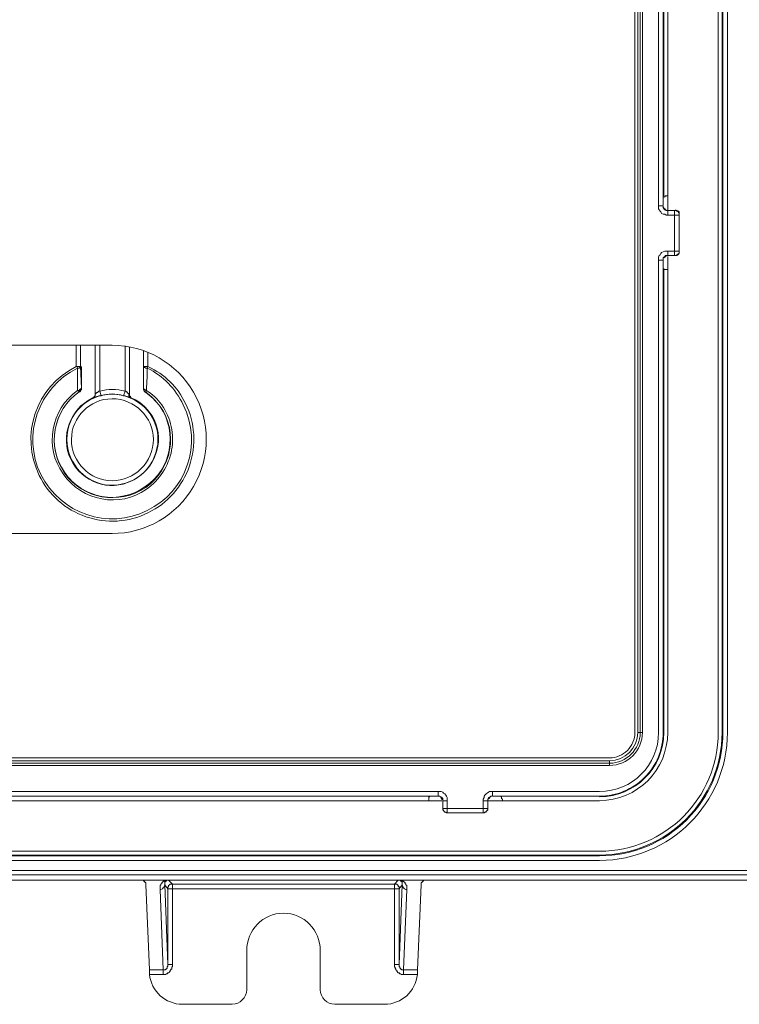
# Model space of a CAD drawing. Units: inches. Extents: x 279.6 to 321, y -9.4 to 39.1.
# Drawn here: x 303.8 to 304, y 16.3 to 16.6 of the extents above; entities that cross this region are included whole.
import ezdxf

# ---------------------------------------------------------------- set-up
doc = ezdxf.new("R2010")
doc.units = ezdxf.units.IN
doc.header["$MEASUREMENT"] = 0

msp = doc.modelspace()

# ---------------------------------------------------------------- linework, layer by layer
at = {"lineweight": 5}
for points in [[(303.980573652441, 16.64798822262202), (303.980573154177, 16.38427741941172, -0.4204835919110672), (303.9739050760647, 16.37760682788888), (303.7112028610518, 16.37760627010317, -0.408988116445418), (303.7045347829395, 16.38427686162601), (303.7045348074845, 16.68779830122537), (303.7047358803262, 16.68779830122537), (303.7051405394201, 16.68799937406709), (303.7095872363508, 16.68799937406709), (303.7112032340773, 16.68799994473892), (303.8118376804425, 16.68799994473892), (303.8120412666947, 16.6877988718972), (303.8122423395364, 16.6877988718972), (303.8122423395364, 16.66132511887912, 0.4090652091910509), (303.8189110693191, 16.6546567989983), (303.9739055559199, 16.6546567989983)], [(303.702918213255, 16.68436149460564), (303.7031192860967, 16.68436149460564), (303.7033228723489, 16.68436149460564), (303.7033228723489, 16.38427686162601, 0.4124825035294503), (303.7114057023625, 16.37619226743874), (303.9739050760647, 16.37619226743874, 0.412599081821911), (303.9819879060783, 16.38427686162601), (303.9819888964701, 16.65768749591319), (303.9825946284056, 16.65768749591319)], [(303.9821899693118, 16.68577574824297), (303.9825946554051, 16.68577574824297), (303.9827982416573, 16.68577574824297), (303.9829993144991, 16.68577574824297), (303.9827982416573, 16.68557467540126), (303.9825946554051, 16.68537108914904), (303.9825946284056, 16.68456399105878), (303.9825946566324, 16.67991607647076, -0.3147426827453805), (304.0050243321222, 16.64798822262202), (304.0050243321222, 16.38427617147391, -0.4131786698442858), (303.9712769175536, 16.35052952376066), (303.7498001037172, 16.35052952376066), (303.7498001037172, 16.351944573884)], [(303.7382812588965, 16.35295372845781), (303.9712769175536, 16.35295372845781, 0.4136966340848984), (304.0026000507218, 16.38427686162601), (304.0026000507218, 16.64798891277411, 0.4137131964639183), (303.9712769175536, 16.67930951491337), (303.8122433852723, 16.67930951491337)], [(303.9819879060783, 16.67991654405347), (303.9825946284056, 16.67991654405347), (303.9823922853589, 16.67951216477286), (303.9823922853589, 16.6787053599956), (303.9825940565066, 16.67850102634742, -0.3156924342589102), (304.0038122681252, 16.64798822262202), (304.0038122681252, 16.38427617147391, -0.4146032913969161), (303.9712769175536, 16.35174174116406), (303.7498002193144, 16.35174174116406)], [(303.9668319670014, 16.68031938927004), (303.9712772587294, 16.68031822215409, -0.4148677431606169), (304.0036097716721, 16.64798822262202), (304.0036097716721, 16.38427617147391, -0.4125174909712537), (303.9712769175536, 16.35194385410114), (303.7645515101071, 16.35194385410114), (303.7621272287067, 16.35194385410114), (303.7599042165082, 16.35194385410114), (303.7524279554155, 16.35214642725742), (303.751215654559, 16.35214573017873), (303.7516203136529, 16.35214573017873), (303.7516203136529, 16.35234680302045), (303.7518213864946, 16.35275146211433)], [(303.9892632047819, 16.52229629637679), (303.9892632047819, 16.64798944060993, 0.4129401900504384), (303.9712769175536, 16.66597266897355), (303.9088362599795, 16.66597266897355)], [(303.9813808769382, 16.38427686162601), (303.9813808769382, 16.65991253982617, 0.1783086514242886), (303.9712765101062, 16.66354869438595), (303.9098467602342, 16.66354812371412), (303.9092385148882, 16.66374919655578), (303.9088364956117, 16.66374979422716), (303.9084321163311, 16.66395392660615), (303.9080263404385, 16.66435594588268), (303.9078252675969, 16.66476060497655)], [(303.9882514895484, 16.52593218155494), (303.9882514895484, 16.64798842327758, 0.4152053882623341), (303.9712769175536, 16.66496294802323), (303.9122720921617, 16.66496294802323)], [(303.9880515200056, 16.52330594062386), (303.9868375427239, 16.52330594062386), (303.9868375427239, 16.6479886913142, 0.18702532504431), (303.9829984910135, 16.65809177578649), (303.984008408324, 16.65890083011521), (303.9838073354823, 16.65910190295693), (303.98360374923, 16.6593029757986), (303.9827969444528, 16.6593029757986), (303.9823922853589, 16.65910190295693)], [(303.6701831864536, 16.55927737373696), (303.6703842592953, 16.55947844657862), (303.670585805856, 16.55967971332603), (303.6707868786976, 16.55967971332603), (303.6709904649499, 16.5598807861677), (303.6711915377916, 16.56008437241991), (303.6713926106332, 16.56048903151378), (303.6715987102959, 16.5606901043555), (303.6717972697271, 16.56089369060766), (303.6720008559793, 16.56129583629104), (303.672201928821, 16.56170049538491), (303.6724030016627, 16.56210515447884), (303.6724042718677, 16.56352053853232), (303.6724037686947, 16.6546567989983), (303.6750302826892, 16.6546567989983), (303.6750302826892, 16.37760682788888), (303.6724042718677, 16.37760682788888, 0.4125043723052609), (303.7047363205559, 16.3452755078344), (304.0547362909224, 16.3452755078344), (303.9252051688237, 16.3452755078344)], [(303.9419766012268, 16.36629088121043), (303.9712769175536, 16.36629088121043, 0.412940190050769), (303.9892632047819, 16.38427686162601), (303.9892632047819, 16.5099700058592)], [(303.9431888186302, 16.36750256169142), (303.9712769175536, 16.36750256169142, 0.4156802517227576), (303.9880512941913, 16.38427686162601), (303.9880512941913, 16.50895760956013), (303.9880512941913, 16.50956334149566), (303.9882523670331, 16.50976692774788), (303.9884534398747, 16.50997051400009), (303.9886561756418, 16.51017113091797), (303.9888588255013, 16.51017113091797), (303.9890608617353, 16.51017113091797), (303.9892632047819, 16.51017113091797), (303.9910829139992, 16.51017113091797)], [(303.9427841325368, 16.36750256169142), (303.9429863221771, 16.36750264269), (303.9429863221771, 16.36871661997168), (303.9712769175536, 16.36871661997168, 0.4139559642084301), (303.9868375427239, 16.38427686162601), (303.9868375427239, 16.50895710141918)], [(303.9882514895484, 16.50653340486292), (303.9882514895484, 16.38427609532545, -0.4107565886879482), (303.9712769175536, 16.3673022896312)], [(303.8425542176902, 16.48652798254682), (303.7819307681954, 16.48652798254682, 1.000631015857675), (303.7819307681954, 16.43681571693367), (303.8425542324762, 16.43681571693367, 1.000631015857919), (303.8425542176902, 16.48652798254682)], [(303.8393208709159, 16.48652798254682), (303.8393208709159, 16.47440329019332, -0.1362608367880389), (303.8459907174972, 16.4744029704944), (303.8461918173384, 16.47440302019805), (303.8463954035906, 16.47419943394584), (303.8465964764323, 16.47419943394584), (303.8465960591669, 16.4739970908991), (303.8467971320085, 16.47379601805744)], [(303.8520513013411, 16.48450685317579), (303.8520513013411, 16.48086994815185, -0.1777271819664135), (303.8619539682061, 16.47117002932652, -0.4142526048407391), (303.8520511307532, 16.44227334856612, -0.416798838211807), (303.8233555228346, 16.45217367260847, -0.4129676228822483), (303.8330567167739, 16.4808692805272), (303.8332577896156, 16.4808692805272)], [(303.8334599792559, 16.47864588481264), (303.8334599792559, 16.48046559402991, 0.4128030786615685), (303.8237607280552, 16.45237471845064)], [(303.8334599792559, 16.47460531354108), (303.8336610520976, 16.47460531354108), (303.8336610520976, 16.47440424069936), (303.8338646383498, 16.47440424069936), (303.8338646383498, 16.4742006544472, 0.4111175235790693), (303.8300240206668, 16.45278141969055)], [(303.8516484561246, 16.47521211257157), (303.8516484561246, 16.47460638063603, -0.0956631823913601), (303.855688581904, 16.47076482226493, -0.4157024387054351), (303.8516495311967, 16.44853621961687)], [(303.8478086177461, 16.45076008720946, 0.4127262081006023), (303.8536673776707, 16.46692634368083, 0.1709756568128855), (303.8478083870229, 16.47258403076364), (303.8476073141812, 16.47258403076364), (303.847403727929, 16.47278510360536), (303.847403727929, 16.47298868985757), (303.8472016646955, 16.47319075309099), (303.8472016646955, 16.47339182593265)], [(303.982593936236, 16.38427609275311, -0.4099562255245878), (303.9739050760647, 16.37558723258189), (303.9739063022065, 16.37679921987569), (303.7114057023625, 16.37679921987569)], [(303.874280196075, 16.31253781421611), (303.861145112692, 16.31253781421611, -0.3840306076286892), (303.8524565016529, 16.32041860799586), (303.8560934066768, 16.32041815207202), (303.8560934066768, 16.32163212935365), (303.8524556806217, 16.32163212935365), (303.8514452895923, 16.34406180484342)], [(303.9171215422651, 16.34426482471918), (303.9171225891104, 16.32304763540083), (303.9171225891104, 16.32243939005474), (303.9173236619521, 16.32223831721308), (303.9173236619521, 16.32203473096087), (303.9175247347938, 16.3218336581192), (303.9175247347938, 16.32163258527748), (303.9177258076355, 16.32143151243582), (303.9177258076355, 16.32122792618361), (303.9179293938877, 16.32122792618361), (303.9179293938877, 16.3210243399314), (303.9181304667293, 16.32082326708974), (303.9183340529815, 16.32082326708974), (303.9185351258232, 16.32061968083752), (303.9187387120754, 16.32061968083752), (303.9189397849171, 16.32041860799586), (303.919344444011, 16.32041860799586), (303.9195461844774, 16.32041860799586), (303.9231823973316, 16.32041986961013, -0.3841385962985565), (303.9144935371604, 16.31253781421611), (303.9013584537774, 16.31253781421611)]]:
    msp.add_lwpolyline(points, format="xyb", dxfattribs=at)
for points in [[(303.981380651124, 16.38427686162601), (303.9825946284056, 16.38427686162601), (303.9825946284056, 16.65768816648819)], [(303.9880512941913, 16.52350828367054), (303.9880512941913, 16.64798745564889)], [(303.9882514895484, 16.52552925963516), (303.9882514895484, 16.52573033247683), (303.9884525623901, 16.52573033247683), (303.9886561486423, 16.52593140531854)], [(303.9886561756418, 16.52593218155494), (303.9888572484835, 16.52593218155494)], [(303.9892632047819, 16.52593218155494), (303.9888585456881, 16.52593218155494)], [(303.9870398857706, 16.52229629637679), (303.986838812929, 16.52249736921846), (303.986838812929, 16.52330668740626)], [(303.9880512941913, 16.52310382768678), (303.9880512941913, 16.52330490052844)], [(303.9884538325951, 16.52249656843702), (303.9882527597534, 16.52269764127874), (303.9882527597534, 16.52290122753089), (303.9880516869118, 16.52290122753089)], [(303.9886561756418, 16.52229629637679), (303.9884551028001, 16.52229629637679), (303.988251516548, 16.52249736921846), (303.988251516548, 16.52269844206012), (303.9880529571168, 16.52269844206012), (303.9880529571168, 16.52310310115405)], [(303.9874442650512, 16.52168934393984), (303.9872431922096, 16.52189041678156), (303.9870396059574, 16.52229507587543)], [(303.9880512941913, 16.52108254490935), (303.9876466350975, 16.52128361775101), (303.9874455622558, 16.52168827684494)], [(303.9888588255013, 16.52088027856581), (303.9884541664075, 16.52108135140753), (303.9880520207241, 16.52108135140753)], [(303.9888588255013, 16.52229629637679), (303.9886577526597, 16.52229629637679), (303.9884541664075, 16.52249736921846)], [(303.9888588255013, 16.52209395333006), (303.9886577526597, 16.52229502617178)], [(303.9892632047819, 16.52209395333006), (303.9888585456881, 16.52209395333006)], [(303.9892632047819, 16.52088027856581), (303.9888585456881, 16.52088027856581)], [(303.9910819911062, 16.52209395333006), (303.989262281889, 16.52209395333006)], [(303.9922943778703, 16.52088027856581), (303.9892632047819, 16.52088027856581), (303.9892632047819, 16.52209425584749)], [(303.9892632047819, 16.52209395333006), (303.9892632047819, 16.52209395333006)], [(303.9912830639479, 16.51017113091797), (303.9910819911062, 16.51017113091797), (303.9910819911062, 16.52209475042974)], [(303.9912841807466, 16.52209395333006), (303.9910831079049, 16.52209395333006)], [(303.9922939016968, 16.52088027856581), (303.9922939016968, 16.52148601050141), (303.9920928288552, 16.52148601050141), (303.9920928288552, 16.52168959675362), (303.991889242603, 16.52168959675362), (303.991889242603, 16.52189318300583), (303.9916881697613, 16.52189318300583), (303.9914845835091, 16.52209425584749), (303.9912835106674, 16.52209425584749)], [(303.9912841807466, 16.52229629637679), (303.9914852535882, 16.52209522353508), (303.9916863264299, 16.52209522353508), (303.9918899126822, 16.52189163728286), (303.9920909855238, 16.52189163728286), (303.992294571776, 16.5216905644412), (303.992294571776, 16.52108231909511)], [(303.9914845835091, 16.51017157763738), (303.9916881697613, 16.51017157763738), (303.991889242603, 16.5103726504791), (303.9920928288552, 16.51057623673131), (303.9922939016968, 16.51077730957297), (303.9922939016968, 16.51138304150851), (303.9922939016968, 16.52088121986753)], [(303.9880515200056, 16.50895760956013), (303.9868375427239, 16.50895760956013), (303.9868375427239, 16.50976692774788), (303.9870386155656, 16.51017158684175)], [(303.9870398857706, 16.51017113091797), (303.9872409586123, 16.51037220375963), (303.9874445448645, 16.5107768628535)], [(303.9874442650512, 16.51077631918122), (303.9876453378929, 16.51097739202288), (303.9880499969868, 16.51118097827509)], [(303.9880512941913, 16.51118100527464), (303.9884534398747, 16.5113820781163), (303.9888580989686, 16.5113820781163)], [(303.9884538325951, 16.50976667493416), (303.9886549054368, 16.50996774777582)], [(303.9886561756418, 16.50996901798084), (303.9888572484835, 16.50996901798084)], [(303.9888588255013, 16.51138304150851), (303.9892634845952, 16.51138304150851)], [(303.9888588255013, 16.50996901798084), (303.9888588255013, 16.50996901798084)], [(303.9922943778703, 16.51138304150851), (303.9892632047819, 16.51138304150851), (303.9892632047819, 16.51017157763738)], [(303.9892632047819, 16.51017113091797), (303.9892632047819, 16.51017113091797)], [(303.9912841807466, 16.51017113091797), (303.9914852535882, 16.51017113091797), (303.9916863264299, 16.51037220375963), (303.9918899126822, 16.51057579001184), (303.9920909855238, 16.51057579001184), (303.9920909855238, 16.5107768628535), (303.992294571776, 16.5107768628535), (303.992294571776, 16.51118152194738)], [(303.9922939016968, 16.51118100527464), (303.9922939016968, 16.5113820781163)], [(303.9882514895484, 16.50956433188742), (303.9884525623901, 16.50976540472908)], [(303.9882530935658, 16.50673447770458), (303.9882530935658, 16.50653340486292), (303.9884541664075, 16.50653340486292), (303.9888588255013, 16.50653340486292), (303.9892634845952, 16.50653340486292)], [(303.8342687513169, 16.4808692805272), (303.8330572874457, 16.4808692805272), (303.8330572874457, 16.48652696761002)], [(303.8342691980363, 16.4808692805272), (303.8342691980363, 16.48652696761002)], [(303.8381089603253, 16.48652798254682), (303.8381089603253, 16.47359397200552)], [(303.8455847881983, 16.47319150662321), (303.8459894472921, 16.4744029704944), (303.8459894472921, 16.48632659000617)], [(303.8470005918539, 16.47359390512037), (303.8472016646955, 16.47359390512037), (303.8472016646955, 16.48612325656774)], [(303.8508390839378, 16.48511365220628), (303.8508390839378, 16.48086850183626)], [(303.8332589064142, 16.48086925352766), (303.8334599792559, 16.48046459443378), (303.8338646383498, 16.48046459443378), (303.8340657111915, 16.48066566727545), (303.8342692974437, 16.48066566727545), (303.8342692974437, 16.48086925352766)], [(303.8334599792559, 16.47642402316217), (303.8334599792559, 16.47864587806276)], [(303.8344712342703, 16.47521211257157), (303.8342701614285, 16.48086979965444)], [(303.8344712342703, 16.4808692805272), (303.8344712342703, 16.47521159344433)], [(303.850838567265, 16.48086925352766), (303.8510421535172, 16.48086925352766), (303.8510421535172, 16.48066566727545), (303.8512432263589, 16.48066566727545), (303.8514468126111, 16.48046459443378), (303.8518489582945, 16.48046459443378), (303.8518489582945, 16.47824273953319)], [(303.8508390839378, 16.4808692805272), (303.8508390839378, 16.47521159344433)], [(303.8508390839378, 16.47521211257157), (303.8508390839378, 16.48046514056057)], [(303.85083983747, 16.4808692805272), (303.8520513013411, 16.4808692805272), (303.8518502284995, 16.48046462143327)], [(303.8344728836959, 16.47500997263495), (303.8342692974437, 16.47500997263495), (303.8340657111915, 16.47480638638274), (303.8338646383498, 16.47460531354108), (303.8334599792559, 16.47460531354108), (303.8334599792559, 16.47642502275829)], [(303.8518489582945, 16.47824273278326), (303.8516478854528, 16.47521155969491)], [(303.8344702438785, 16.47521360859082), (303.8344702438785, 16.47501002233861), (303.8342691710368, 16.47480643608645), (303.8342691710368, 16.47460536324473), (303.8340655847846, 16.47440177699252), (303.8340655847846, 16.47420070415086), (303.8338645119429, 16.47420070415086), (303.8340655847846, 16.47420070415086), (303.8342691710368, 16.47440177699252), (303.8342691710368, 16.47460536324473), (303.8344702438785, 16.47480643608645), (303.8344702438785, 16.47501002233861)], [(303.8338645119429, 16.47420070415086), (303.8338645119429, 16.47420070415086)], [(303.8338645119429, 16.47420070415086), (303.8338645119429, 16.47420070415086)], [(303.8344712342703, 16.47521211257157), (303.8344712342703, 16.47521211257157)], [(303.8373011651562, 16.47258403076364), (303.837502237998, 16.47258403076364), (303.8377033108396, 16.47258403076364), (303.8377033108396, 16.47278510360536), (303.8379068970918, 16.47298868985757), (303.8381079699335, 16.47318976269923), (303.8381079699335, 16.47359442179311)], [(303.8381089603253, 16.47359390512037), (303.8383100331669, 16.47379497796203), (303.8385111060086, 16.47399856421424)], [(303.8385118055418, 16.47399836110418), (303.8387128783835, 16.47399836110418), (303.8389164646357, 16.47419943394584), (303.8391175374774, 16.47440302019805), (303.8393211237296, 16.47440302019805)], [(303.8393208709159, 16.4744029704944), (303.8397255300097, 16.47319150662321)], [(303.8467982488071, 16.47379601805744), (303.8469993216489, 16.47379601805744), (303.8469993216489, 16.47298921328019), (303.8472003944905, 16.47278562702797), (303.8474039807427, 16.47278562702797)], [(303.8469993216489, 16.47359390512037), (303.8469993216489, 16.47379497796203)], [(303.8472016646955, 16.47339332624728), (303.8472016646955, 16.473594399089)], [(303.8514448158733, 16.47419920813161), (303.8512437430317, 16.47419920813161), (303.8510401567794, 16.47440279438382), (303.8510401567794, 16.47460638063603), (303.8508390839378, 16.47480745347769), (303.8508390839378, 16.47521211257157), (303.8508390839378, 16.47480745347769), (303.8510401567794, 16.47460638063603), (303.8510401567794, 16.47440279438382), (303.8512437430317, 16.47419920813161)], [(303.8508390839378, 16.47521211257157), (303.8508390839378, 16.47521211257157)], [(303.8508390839378, 16.47500976952489), (303.8508390839378, 16.47521084236655)], [(303.8508391379368, 16.47500997263495), (303.851042724189, 16.47500997263495), (303.851042724189, 16.47480638638274), (303.8512437970307, 16.47480638638274), (303.8514473832829, 16.47460531354108), (303.8516484561246, 16.47460531354108), (303.8514473832829, 16.4742006544472)], [(303.8512437700312, 16.47420070415086), (303.8514448428729, 16.47420070415086)], [(303.8379069240914, 16.47319075309099), (303.8379069240914, 16.47298968024927), (303.8377058512497, 16.47278609399706), (303.8375022649975, 16.4725850211554), (303.8373011921558, 16.4725850211554)], [(303.8393208709159, 16.47319075309099), (303.8391197980742, 16.47319075309099), (303.8387151389803, 16.47298968024927), (303.8385115527281, 16.47298968024927), (303.8381094070447, 16.47278609399706), (303.8379058207925, 16.47278609399706), (303.8375011616986, 16.4725850211554)], [(303.837502237998, 16.47258403076364), (303.837502237998, 16.47258403076364)], [(303.8397255570093, 16.47319075309099), (303.8393208979154, 16.47319075309099)], [(303.8459894472921, 16.47319075309099), (303.8455847881983, 16.47319075309099)], [(303.8463941333856, 16.47298864015386), (303.8459894742917, 16.47318971299552)], [(303.8465964764323, 16.47298864015386), (303.8463954035906, 16.47298864015386)], [(303.8476061973826, 16.47258403076364), (303.8472015382887, 16.47278510360536), (303.847000465447, 16.47278510360536), (303.8465958063531, 16.47298868985757)], [(303.8472026550873, 16.47339334895145), (303.8472026550873, 16.47318976269923), (303.847403727929, 16.47298868985757), (303.847403727929, 16.47278510360536), (303.8476073141812, 16.47258403076364), (303.8478083870229, 16.47258403076364), (303.8476073141812, 16.47258403076364)], [(303.8474037009295, 16.47278637381038), (303.8476047737711, 16.47258530096866)], [(303.8478083870229, 16.47258403076364), (303.8478083870229, 16.47258403076364)], [(303.7114057023625, 16.37679869645302), (303.7114057023625, 16.37558723258189), (303.9739063022065, 16.37558723258189)], [(303.7914293859103, 16.36750264269), (303.7914293859103, 16.36871661997168), (303.9286389796642, 16.36871661997168)], [(303.7916300414865, 16.36750256169142), (303.9286385674257, 16.36750256169142)], [(303.926214093229, 16.36629067810037), (303.926214093229, 16.36669533719424), (303.926214093229, 16.36730106912984), (303.9264151660707, 16.36730106912984)], [(303.9298512191582, 16.36851554713002), (303.9294465600643, 16.36871661997168), (303.928639755287, 16.36871661997168), (303.928639755287, 16.36750264269)], [(303.928639755287, 16.36750256169142), (303.9290444143809, 16.36750256169142), (303.9292429738121, 16.36730148884976), (303.9294465600643, 16.36730148884976), (303.9294465600643, 16.36710041600804), (303.9296501463165, 16.36710041600804), (303.9298512191582, 16.36689682975583)], [(303.9292447901439, 16.3673022896312), (303.9294458629856, 16.36710121678948), (303.9294458629856, 16.36689763053727)], [(303.9294469797842, 16.36689768024098), (303.9296480526259, 16.36689768024098)], [(303.9296493228309, 16.36689768024098), (303.9296493228309, 16.36669660739926)], [(303.9298516658776, 16.36851427692494), (303.9300527387193, 16.36831320408328), (303.9304573978132, 16.36810961783107)], [(303.9298516658776, 16.36689768024098), (303.9298516658776, 16.36669660739926)], [(303.930458388205, 16.36810959083158), (303.9306594610466, 16.36770493173765), (303.9308605338883, 16.36750385889599)], [(303.9308613868279, 16.36750256169142), (303.9310624596696, 16.36710041600804), (303.9310624596696, 16.36669575691417)], [(303.9405626544024, 16.36669533719424), (303.940763727244, 16.36709999628812), (303.940763727244, 16.3675021419715)], [(303.9407646906363, 16.36750256169142), (303.9409657634779, 16.36770363453314), (303.9413704225718, 16.36810829362702)], [(303.9413701857123, 16.36810959083158), (303.941571258554, 16.36831066367324), (303.9419759176479, 16.36851424992545)], [(303.9417742581801, 16.36669533719424), (303.9419753310218, 16.36689641003596)], [(303.9419766012268, 16.36851427692494), (303.9421776740685, 16.36871534976666), (303.9429869922563, 16.36871534976666)], [(303.9419766012268, 16.36689768024098), (303.9419766012268, 16.36709875308264), (303.9421776740685, 16.36709875308264), (303.9423812603208, 16.36730233933486), (303.9425823331624, 16.36750341217652), (303.9427834060041, 16.36750341217652)], [(303.9419766012268, 16.36669533719424), (303.9419766012268, 16.36689641003596), (303.9421776740685, 16.36689641003596)], [(303.9421789442736, 16.36689768024098), (303.9421789442736, 16.36709875308264), (303.9423800171152, 16.36730233933486), (303.9425836033674, 16.36730233933486)], [(303.9452099480013, 16.3673022896312), (303.9454110208429, 16.3673022896312), (303.9454110208429, 16.36689763053727)], [(303.9454122910479, 16.36689768024098), (303.9456133638897, 16.36669660739926)], [(303.7904179774895, 16.36629088121043), (303.929650866713, 16.36629088121043)], [(303.9296493228309, 16.36649299414756), (303.9296493228309, 16.36669406698923)], [(303.9298516658776, 16.36669533719424), (303.9298516658776, 16.36649426435258)], [(303.9298516658776, 16.36649299414756), (303.9298516658776, 16.36629192130584)], [(303.9298516658776, 16.36629088121043), (303.9298516658776, 16.36629088121043)], [(303.9298516658776, 16.36629088121043), (303.9298516658776, 16.3642700991515)], [(303.9298521125971, 16.36629088121043), (303.9310635764682, 16.36629088121043), (303.9310635764682, 16.36305863528042)], [(303.9310635764682, 16.36669533719424), (303.9310635764682, 16.36629067810037)], [(303.9417741182735, 16.36629088121043), (303.9405626544024, 16.36629088121043), (303.9405626544024, 16.36669554030431)], [(303.9417741182735, 16.36407051557921), (303.9417741182735, 16.363866929327), (303.9415730454318, 16.363866929327), (303.9415730454318, 16.36366334307479), (303.9413694591796, 16.36346227023313), (303.9411658729274, 16.36325868398092), (303.9409648000857, 16.36325868398092), (303.940763727244, 16.36305761113925), (303.9405626544024, 16.36305761113925), (303.9405626544024, 16.36628985706926)], [(303.9417742581801, 16.36629038049193), (303.9417742581801, 16.36426959843305), (303.9417742581801, 16.36386745274967), (303.9415731853385, 16.36366386649746), (303.9413695990863, 16.36346279365574), (303.9413695990863, 16.36325920740359), (303.9411685262446, 16.36325920740359), (303.9407638671507, 16.36305813456187)], [(303.9417742581801, 16.36629088121043), (303.9417742581801, 16.36669554030431)], [(303.9417742581801, 16.36629088121043), (303.9417742581801, 16.36629088121043)], [(303.9456144806883, 16.36629088121043), (303.9456144806883, 16.36669554030431)], [(303.9417742581801, 16.36426959843305), (303.9298506386683, 16.36426959843305)], [(303.9298516658776, 16.36426959843305), (303.9298516658776, 16.36426959843305)], [(303.9298516658776, 16.36426959843305), (303.9298516658776, 16.36386745274967), (303.9300527387193, 16.36386745274967), (303.9300527387193, 16.36366386649746), (303.9302563249715, 16.36346279365574), (303.9304573978132, 16.36325920740359), (303.9306609840654, 16.36325920740359), (303.9308620569071, 16.36305813456187)], [(303.9298521125971, 16.36407051557921), (303.9298521125971, 16.363866929327), (303.9300531854387, 16.36366334307479), (303.9302567716909, 16.36346227023313), (303.9304578445326, 16.36325868398092), (303.9306614307848, 16.36325868398092), (303.9308625036265, 16.36305761113925), (303.9310635764682, 16.36305761113925), (303.9405617548272, 16.36305761113925)], [(303.9308613868279, 16.36305761113925), (303.9310624596696, 16.36305761113925)], [(303.9417742581801, 16.36406901955996), (303.9417742581801, 16.36427009240168)], [(303.7467693798027, 16.34689143443927), (303.7465657935505, 16.34709502069148), (303.7463647207089, 16.34729609353315), (303.7463647207089, 16.34790182546868), (304.0442290065839, 16.34790182546868)], [(303.7475769381123, 16.34668976147174), (304.0440261663237, 16.34668976147174)], [(303.8502320817972, 16.3452755078344), (303.8504356680494, 16.3452755078344), (303.850636740891, 16.3452755078344), (303.8569001599095, 16.3452755078344)], [(303.8514461130779, 16.34406175636701), (303.8514461130779, 16.34466748830255), (303.8512450402362, 16.34466748830255), (303.8512450402362, 16.34487107455476), (303.851041453984, 16.34507466080697), (303.8508403811423, 16.34507466080697), (303.8508403811423, 16.34527573364863), (303.8506367948901, 16.34527573364863)], [(303.8573048975475, 16.32304713100058), (303.8564980927702, 16.34406175636701), (303.8562970199285, 16.34365961068363), (303.8562970199285, 16.34345602443142), (303.8560934336763, 16.34325495158976), (303.8558923608346, 16.34305136533754), (303.8554851883302, 16.34285029249583), (303.8552841154885, 16.34285029249583)], [(303.9185373067076, 16.3452755078344), (303.8569009379868, 16.3452755078344), (303.8566998651451, 16.3452755078344), (303.8564987923034, 16.3452755078344), (303.8564987923034, 16.34507443499274), (303.8562952060512, 16.34507443499274), (303.8560941332095, 16.34507443499274), (303.8560941332095, 16.34487084874053), (303.8558905469573, 16.34487084874053), (303.8558905469573, 16.34466977589886), (303.8556894741156, 16.34466977589886), (303.8556894741156, 16.34446618964665), (303.8554858878634, 16.34426260339444), (303.8554858878634, 16.34406153055278), (303.8552848150217, 16.34386045771106), (303.8552848150217, 16.34285006668159)], [(303.8575076603141, 16.3452755078344), (303.8573065874724, 16.3452755078344), (303.8571030012202, 16.3452755078344), (303.8569019283785, 16.3452755078344), (303.8569019283785, 16.34507443499274), (303.8567008555368, 16.34507443499274), (303.8567008555368, 16.34487084874053), (303.8564972692846, 16.34487084874053), (303.8564972692846, 16.34406153055278)], [(303.8564985124901, 16.34406257985256), (303.8573053172674, 16.34305218882309), (303.8573053172674, 16.32304544107564)], [(303.8571029742207, 16.3452755078344), (303.8573040470624, 16.3452755078344)], [(303.8573053172674, 16.3452755078344), (303.8575063901091, 16.3452755078344)], [(303.9171219889845, 16.34426365269422), (303.9177277209201, 16.34426365269422), (303.9179287937618, 16.34406257985256), (303.918132380014, 16.3438615070109), (303.918132380014, 16.34365792075869), (303.9183334528557, 16.34365792075869), (303.9183334528557, 16.34305218882309), (303.8573053319944, 16.34305218882309)], [(303.8585175346708, 16.3230458877951), (303.8585175346708, 16.34426409941369), (303.8583164618291, 16.34426409941369), (303.8579118027352, 16.34426409941369), (303.8577107298935, 16.34406302657203), (303.8575071436413, 16.34386195373031), (303.8575071436413, 16.3436583674781), (303.8573060707996, 16.34345729463644), (303.8573060707996, 16.34305263554256)], [(303.8585175346708, 16.34426409941369), (303.8575071436413, 16.34527700385365)], [(303.9171215422651, 16.34426409941369), (303.8585163516595, 16.34426409941369)], [(303.9183321826507, 16.3452755078344), (303.918131109809, 16.3452755078344), (303.9171207187795, 16.34426260339444)], [(303.9181307465426, 16.34527573364863), (303.9183343327948, 16.34527573364863), (303.9185354056365, 16.34527573364863), (303.9187389918887, 16.34527573364863), (303.9187389918887, 16.34507466080697), (303.9189400647304, 16.34507466080697), (303.9189400647304, 16.34487107455476), (303.9191411375721, 16.34487107455476), (303.9191411375721, 16.34406175636701), (303.9183343327948, 16.34305136533754)], [(303.918131109809, 16.3452755078344), (303.918131109809, 16.3452755078344)], [(303.9183334528557, 16.3452755078344), (303.9185345256974, 16.3452755078344)], [(303.9183334528557, 16.3452755078344), (303.9183334528557, 16.3452755078344)], [(303.9183334528557, 16.32304661310059), (303.9191402576329, 16.34406123846696)], [(303.9185357959024, 16.3452755078344), (303.9187368687441, 16.3452755078344)], [(303.9187379855427, 16.3452755078344), (303.9250014045612, 16.3452755078344)], [(303.9203545822267, 16.34284984577641), (303.9203545822267, 16.34386275021637), (303.920153509385, 16.34406130964754), (303.920153509385, 16.34426489589976), (303.9199499231328, 16.34446596874142), (303.9199499231328, 16.34466955499363), (303.9197488502912, 16.34466955499363), (303.9197488502912, 16.34487062783529), (303.919545264039, 16.34487062783529), (303.919545264039, 16.34507170067701), (303.9193416777867, 16.34507170067701), (303.919140604945, 16.34507170067701), (303.919140604945, 16.34527528692922), (303.9189395321034, 16.34527528692922), (303.9187384592617, 16.34527528692922)], [(303.9191411375721, 16.34406175636701), (303.9193422104138, 16.34365961068363), (303.9193422104138, 16.34345602443142), (303.919545796666, 16.34325495158976), (303.9197468695077, 16.34305136533754), (303.9201540420121, 16.34285029249583), (303.9203551148537, 16.34285029249583)], [(303.9231830895013, 16.32163212935365), (303.9241934805308, 16.34406180484342)], [(303.924192963858, 16.34406175636701), (303.924192963858, 16.34466748830255), (303.9243940366997, 16.34466748830255), (303.9243940366997, 16.34487107455476), (303.9245976229519, 16.34507466080697), (303.9247986957936, 16.34507466080697), (303.9247986957936, 16.34527573364863), (303.9250022820457, 16.34527573364863)], [(303.8552844947092, 16.34284984577641), (303.8560938128969, 16.32163163415777)], [(303.9183334528557, 16.34305336084805), (303.9183334528557, 16.32304661310059), (303.9171219889845, 16.32304661310059)], [(303.9195455168527, 16.32163212935365), (303.9203548350405, 16.34285034097229)], [(303.8781202651767, 16.32668403234277), (303.8781202651767, 16.31637904920655)], [(303.8975189651655, 16.31637803672425), (303.8975189651655, 16.32668301986052)], [(303.8560938533962, 16.32163156297725), (303.8562949262379, 16.32163156297725), (303.8564985124901, 16.32163156297725), (303.8567020987423, 16.32163156297725), (303.8567020987423, 16.32183514922946), (303.8569006581735, 16.32183514922946), (303.8569006581735, 16.32203370866057), (303.8571042444257, 16.32203370866057), (303.8571042444257, 16.32244088116499), (303.8573053172674, 16.32264195400671), (303.8573053172674, 16.32304661310059), (303.8585167811385, 16.32304661310059)], [(303.8585175346708, 16.32304661310059), (303.8585175346708, 16.32244088116499), (303.8583164618291, 16.32244088116499), (303.8583164618291, 16.32183514922946), (303.8581153889874, 16.32183514922946), (303.8581153889874, 16.32163156297725), (303.8579118027352, 16.32143049013553), (303.8579118027352, 16.32122690388331), (303.8577107298935, 16.32122690388331), (303.8577107298935, 16.32102583104165), (303.8575071436413, 16.32082475819999), (303.8573060707996, 16.32082475819999), (303.8571024845474, 16.32062117194778), (303.8569014117057, 16.32062117194778), (303.8567003388641, 16.32041758569557), (303.8560946069285, 16.32041758569557)], [(303.9195455168527, 16.32041815207202), (303.9195455168527, 16.32163212935365), (303.919344444011, 16.32163212935365), (303.9191408577588, 16.32163212935365), (303.9189397849171, 16.32163212935365), (303.9189397849171, 16.32183320219536), (303.9187387120754, 16.32183320219536), (303.9187387120754, 16.32203427503703), (303.9185351258232, 16.32203427503703), (303.9185351258232, 16.3224389341309), (303.9183340529815, 16.3224389341309), (303.9183340529815, 16.32304717947699)], [(303.8524556806217, 16.32102533032315), (303.8524556806217, 16.32163106225875)], [(303.8524556806217, 16.32041860799586), (303.8524556806217, 16.3210243399314)], [(303.9231830895013, 16.32122747025977), (303.9231830895013, 16.32163212935365), (303.9195461844774, 16.32163212935365)], [(303.9231830895013, 16.32122767336989), (303.9231830895013, 16.32102660052817)], [(303.9231830895013, 16.32102533032315), (303.9231830895013, 16.32041959838756)]]:
    msp.add_lwpolyline(points, dxfattribs=at)
msp.add_lwpolyline([(303.8344712342703, 16.47521084236655), (303.8344712342703, 16.47500976952489)], close=True, dxfattribs=at)
for centre, radius, start, end in [((303.8425744710232, 16.46165002774052), 0.01194389455170651, 90.09715684025716, 179.8907643616137), ((303.8426248818143, 16.46160161147242), 0.01078053795076266, 90.37556428825654, 179.6244357117891), ((303.8425179761556, 16.46170904055373), 0.01216098789082871, 270.1707501127545, 359.8292498872715), ((303.8425986096864, 16.46162538070308), 0.01086642426543866, 269.7659321010473, 0.247265130146884), ((303.8425125584699, 16.46144586266138), 0.01508615956444763, 214.1251414526954, 305.3559614631449)]:
    msp.add_arc(centre, radius, start, end, dxfattribs=at)
for points in [[(303.8613487823973, 16.47076534323304), (303.8593254869279, 16.47501049360312), (303.8560932409978, 16.47844632578534), (303.8518480906278, 16.48046459443378)], [(303.8334599792559, 16.47460531354108), (303.8263897554602, 16.4695533583938), (303.824570046243, 16.4596505209409), (303.8296220013903, 16.45257778373468)], [(303.8338645119429, 16.47420070415086), (303.8269928475784, 16.46934982184524), (303.8251756517717, 16.45985415689677), (303.8300240206668, 16.45298249253227)], [(303.8455850680115, 16.47319075309099), (303.8435642859527, 16.47379648502653), (303.8415460173043, 16.47379648502653), (303.839726308087, 16.47319075309099)], [(303.8546789100437, 16.46167279901908), (303.8546789100437, 16.46834087713137), (303.8492222958026, 16.47359390512037), (303.8425542176902, 16.47359390512037)], [(303.8552837964032, 16.47036021287471), (303.8540723325321, 16.4717777764086), (303.8528608686609, 16.47319031312139), (303.8512422322854, 16.47420070415086)], [(303.8552837964032, 16.47036021287471), (303.8540723325321, 16.4717777764086), (303.8528608686609, 16.47319031312139), (303.8514458185376, 16.47420070415086)], [(303.8373000483576, 16.47258403076364), (303.8314412884331, 16.4695528576753), (303.8288122610281, 16.46248012046908), (303.8316423612748, 16.45641777429233)], [(303.8534649327621, 16.46167227559641), (303.8534649327621, 16.46753103552095), (303.848616563867, 16.47238191782657), (303.8425542176902, 16.47238191782657)], [(303.8512422322854, 16.44914200125612), (303.8583174829021, 16.45379181072002), (303.8599336058671, 16.46328998907904), (303.8552837964032, 16.47036021287471)], [(303.8514458185376, 16.4489409284144), (303.8583174829021, 16.45379181072002), (303.8601346787088, 16.46349106192071), (303.8552837964032, 16.47036021287471)], [(303.8518480906278, 16.44287905350217), (303.8621555871746, 16.44793100864945), (303.8666018103863, 16.46045784668632), (303.8613487823973, 16.47076534323304)], [(303.8306305981785, 16.46167279901908), (303.8306305981785, 16.45500472090674), (303.8360872124196, 16.44954810666559), (303.8425542176902, 16.44954810666559)], [(303.8318445754601, 16.46167227559641), (303.8318445754601, 16.45560992941967), (303.8366929443552, 16.45075904711405), (303.8425542176902, 16.45075904711405)], [(303.8316423612748, 16.45641777429233), (303.8346735343632, 16.45035542811559), (303.8417462715694, 16.44772891412111), (303.8478086177461, 16.45076008720946)], [(303.8300240206668, 16.45278141969055), (303.8348749029724, 16.44590975532606), (303.8443730813314, 16.44429363236105), (303.8514458185376, 16.4489409284144)], [(303.8237607280552, 16.45237471845064), (303.8290137560442, 16.44206973531436), (303.8415456209021, 16.43762602299978), (303.8518480906278, 16.44287905350217)], [(303.8296220013903, 16.45257778373468), (303.8346739565376, 16.4453039736868), (303.8445767939905, 16.44348426446959), (303.8516495311966, 16.44853621961687)], [(303.9739050760647, 16.37679921987569), (303.9779466401826, 16.37679921987569), (303.9813799589543, 16.38023505205791), (303.9813799589543, 16.38427661617578)], [(303.8878197139649, 16.33658686979567), (303.8823630997237, 16.33658686979567), (303.8781204627642, 16.33213813317343), (303.8781204627642, 16.32668403234277)], [(303.8975189651655, 16.32668403234277), (303.8975189651655, 16.33213813317343), (303.893276328206, 16.33658686979567), (303.8878197139649, 16.33658686979567)], [(303.874280196075, 16.31253781421611), (303.8763009781339, 16.31253781421611), (303.8781206873512, 16.31435752343339), (303.8781206873512, 16.31637830549226)], [(303.8975189651655, 16.31637803672425), (303.8975189651655, 16.31435725466537), (303.8993386743828, 16.31253754544809), (303.9013594564417, 16.31253754544809)]]:
    msp.add_open_spline(points, degree=3, dxfattribs=at)

doc.saveas('drawing.dxf')
